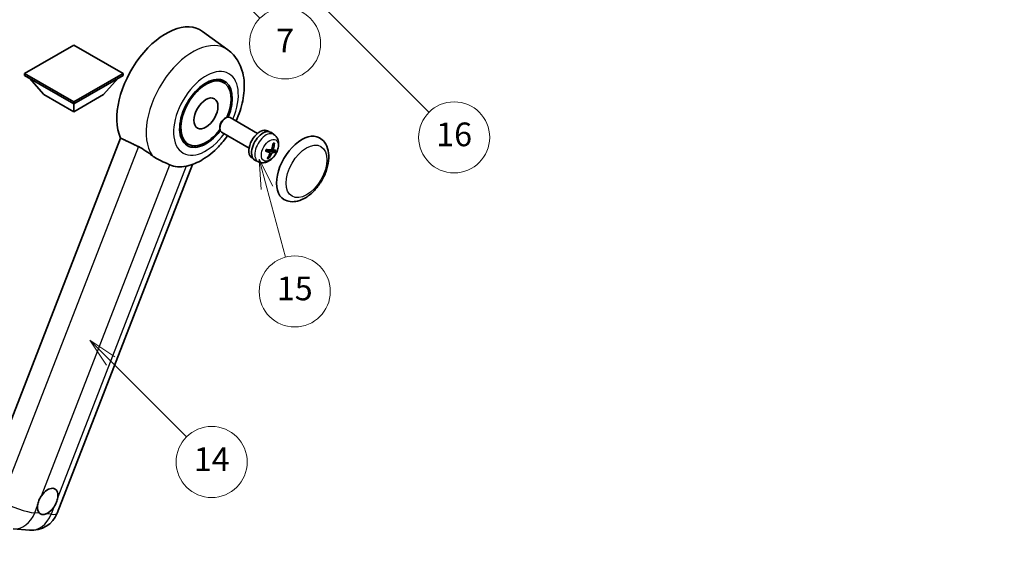
# Model space of a CAD drawing. Units: millimetres. Extents: x 87 to 10519, y 48 to 1734.
# Drawn here: x 595 to 1094, y 801 to 1077 of the extents above; entities that cross this region are included whole.
import ezdxf

# ---------------------------------------------------------------- set-up
doc = ezdxf.new("R2010")
doc.units = ezdxf.units.MM
doc.header["$LTSCALE"] = 6
doc.layers.get('Defpoints').update_dxf_attribs({"lineweight": 25})
for name, color, linetype, lineweight in [('Dimension (ISO)', 7, 'Continuous', 18), ('Dimension (ISO) @ 1', 7, 'Continuous', 18), ('Symbol (TK)', 100, 'Continuous', 18), ('Visible (ISO)', 7, 'Continuous', 35), ('Visible Narrow (ISO)', 7, 'Continuous', 25)]:
    doc.layers.add(name, color=color, linetype=linetype, lineweight=lineweight)
doc.styles.add('Note Text (TK)', font='txt')
doc.styles.add('Note Text (TK2)', font='txt')
doc.dimstyles.new('Default - Method 1b (TK)', dxfattribs={"dimscale": 6, "dimtxt": 2.5, "dimasz": 2.5, "dimexe": 1, "dimexo": 1.5, "dimgap": 1, "dimtad": 1, "dimtoh": 1, "dimrnd": 1e-08, "dimdsep": 46, "dimtxsty": 'Note Text (TK)', "dimcen": 0.09, "dimdle": 5, "dimclrd": 100, "dimclre": 100, "dimclrt": 7, "dimadec": 1, "dimazin": 1, "dimtfac": 1, "dimtmove": 0, "dimatfit": 3, "dimfxl": 1, "dimtolj": 1, "dimlwd": -1, "dimlwe": -1, "dimarcsym": 0})

# ---------------------------------------------------------------- blocks, each defined once
blk = doc.blocks.new('バルーン2')
at = {"layer": 'Symbol (TK)', "color": 100}
for p, q in [((106.823, 150.728), (105.055, 152.496)), ((107.176, 151.081), (105.055, 152.496)), ((105.055, 152.496), (106.469, 150.374)), ((106.823, 150.728), (113.238, 144.313))]:
    blk.add_line(p, q, dxfattribs=at)
at = {"layer": 'Symbol (TK)'}
blk.add_circle((115.351, 142.199), 3, dxfattribs=at)
at = {"layer": 'Symbol (TK)', "color": 7, "insert": (115.351, 142.182), "char_height": 2, "attachment_point": 5, "style": 'Note Text (TK2)'}
blk.add_mtext('14', dxfattribs=at)
blk = doc.blocks.new('バルーン7')
at = {"layer": 'Symbol (TK)', "color": 100}
for p, q in [((117.043, 188.378), (115.275, 190.146)), ((117.396, 188.732), (115.275, 190.146)), ((115.275, 190.146), (116.689, 188.025)), ((117.043, 188.378), (133.706, 171.715))]:
    blk.add_line(p, q, dxfattribs=at)
at = {"layer": 'Symbol (TK)'}
blk.add_circle((135.819, 169.602), 3, dxfattribs=at)
at = {"layer": 'Symbol (TK)', "color": 7, "insert": (135.819, 169.596), "char_height": 2, "attachment_point": 5, "style": 'Note Text (TK2)'}
blk.add_mtext('16', dxfattribs=at)
blk = doc.blocks.new('バルーン15')
at = {"layer": 'Symbol (TK)', "color": 100}
for p, q in [((114.777, 184.3), (113.009, 186.068)), ((115.13, 184.654), (113.009, 186.068)), ((113.009, 186.068), (114.423, 183.947)), ((114.777, 184.3), (119.434, 179.644))]:
    blk.add_line(p, q, dxfattribs=at)
at = {"layer": 'Symbol (TK)'}
blk.add_circle((121.547, 177.53), 3, dxfattribs=at)
at = {"layer": 'Symbol (TK)', "color": 7, "insert": (121.547, 177.513), "char_height": 2, "attachment_point": 5, "style": 'Note Text (TK2)'}
blk.add_mtext('7', dxfattribs=at)
blk = doc.blocks.new('バルーン16')
at = {"layer": 'Symbol (TK)', "color": 100}
for p, q in [((120.018, 165.341), (119.371, 167.756)), ((120.501, 165.47), (119.371, 167.756)), ((119.371, 167.756), (119.535, 165.211)), ((120.018, 165.341), (121.587, 159.484))]:
    blk.add_line(p, q, dxfattribs=at)
at = {"layer": 'Symbol (TK)'}
blk.add_circle((122.361, 156.598), 3, dxfattribs=at)
at = {"layer": 'Symbol (TK)', "color": 7, "insert": (122.361, 156.592), "char_height": 2, "attachment_point": 5, "style": 'Note Text (TK2)'}
blk.add_mtext('15', dxfattribs=at)
blk = doc.blocks.new('*D314')
at = {"layer": 'Defpoints', "color": 0}
for p in [(1296.77, 843.16), (1377.38, 796.62), (1160.28, 669.08)]:
    blk.add_point(p, dxfattribs=at)
at = {"layer": 'Dimension (ISO)', "color": 100}
for p, q in [((1368.43, 801.79), (1290.8, 846.6)), ((1086.95, 719.45), (1289.88, 839.1)), ((1151.33, 674.25), (1074.09, 718.84))]:
    blk.add_line(p, q, dxfattribs=at)
for points in [[(1289.2, 840.24), (1290.55, 837.95), (1296.77, 843.16)], [(1086.28, 720.6), (1087.63, 718.31), (1080.06, 715.39)]]:
    blk.add_solid(points, dxfattribs=at)
at = {"layer": 'Dimension (ISO)', "color": 7, "insert": (1169.22, 783.63), "char_height": 8, "attachment_point": 4, "rotation": 30.5227, "style": 'Note Text (TK)'}
blk.add_mtext('\\A1;{\\Q-29.477;\\W0.821;\\H0.816x; \\fＭＳ Ｐゴシック|b0|i0;\\H15.0000;230}', dxfattribs=at)

msp = doc.modelspace()

# ---------------------------------------------------------------- linework, layer by layer
at = {"layer": 'Visible (ISO)'}
for p, q in [((700.2963, 1061.9186), (687.5275, 1071.2392)), ((622.2337, 1064.3757), (597.2627, 1049.9587)), ((647.2046, 1049.9587), (622.2337, 1064.3757)), ((597.2627, 1049.9587), (597.2627, 1048.9789)), ((597.2627, 1049.9587), (622.2337, 1035.5417)), ((597.2627, 1048.9789), (622.2337, 1034.5619)), ((607.0814, 1039.3209), (599.7594, 1047.5374)), ((622.2337, 1035.5417), (647.2046, 1049.9587)), ((622.2337, 1034.5619), (647.2046, 1048.9789)), ((637.3859, 1039.3209), (644.7079, 1047.5374)), ((647.2046, 1049.9587), (647.2046, 1048.9789)), ((698.2068, 1045.3564), (695.3964, 1046.9789)), ((607.0814, 1039.3209), (622.2337, 1030.5728)), ((622.2337, 1030.5728), (637.3859, 1039.3209)), ((622.2337, 1035.5417), (622.2337, 1034.5619)), ((622.2337, 1030.5728), (622.2337, 1034.5619)), ((698.6623, 1027.1217), (699.2574, 1027.4652)), ((715.314, 1019.6436), (701.3997, 1027.6771)), ((696.2262, 1022.9023), (696.2264, 1022.2152)), ((711.0283, 1012.2205), (697.114, 1020.254)), ((718.9527, 1020.9887), (719.0421, 1021.2192)), ((720.9845, 1020.5267), (720.4237, 1020.8504)), ((723.7979, 1018.9637), (722.3722, 1020.0044)), ((645.9326, 1017.2812), (576.061, 837.1975)), ((680.2068, 1014.1795), (677.3964, 1015.802)), ((721.4998, 1009.9177), (719.6606, 1011.2603)), ((723.518, 1011.1636), (722.427, 1011.6464)), ((613.8553, 827.3555), (682.3566, 1003.9074)), ((713.0988, 1006.8682), (712.538, 1007.192)), ((715.859, 1005.2132), (714.245, 1005.9276)), ((591.5862, 819.3944), (599.8496, 818.6564))]:
    msp.add_line(p, q, dxfattribs=at)
msp.add_arc((601.0697, 832.3163), 13.7143, 264.896091, 338.793977, dxfattribs=at)
for centre, major_axis, ratio, start_param, end_param in [((668.9027, 1041.4905), (17.5714, 30.4346), 0.57735027, 6.22128195, 9.03082452), ((689.2068, 1029.7679), (-9.4286, -16.3308), 0.57735027, 1.78186037, 7.64291759), ((689.2068, 1029.7679), (-9, -15.5885), 0.57735027, 1.76752226, 7.6572557), ((699.2568, 1023.9655), (-2.1429, -3.7115), 0.57735027, 3.14159265, 6.28318531), ((698.6618, 1024.3091), (-1.7222, -2.9829), 0.57735027, 3.92678711, 5.49799085), ((716.4809, 1014.0212), (-3.9429, -6.8292), 0.57735027, 3.56345756, 6.28318531), ((718.0567, 1013.1114), (-4.0714, -7.0519), 0.57735027, 3.0796893, 6.34508866), ((718.9226, 1012.6115), (20.0757, -9.4476), 0.34664193, 1.67416047, 1.75506961), ((717.1908, 1013.6113), (20.0757, -9.4476), 0.34664193, 1.56791547, 1.6413601), ((716.4809, 1014.0212), (3.9429, 6.8292), 0.57735027, 0, 0.3081554), ((737.6941, 1001.7738), (-9, -15.5885), 0.57735027, 3.14159265, 6.28318531), ((713.0824, 1016.0647), (-3.1418, -13.3445), 0.74792933, 1.42620331, 1.64131427), ((712.6339, 1016.1048), (-1.0388, 13.6699), 0.81972807, 4.32556525, 4.54067621), ((713.0119, 1016.44), (12.1383, -6.3723), 0.20652941, 5.36296948, 5.57808044), ((712.753, 1015.7725), (-13.2604, 3.4797), 0.21352312, 2.17354618, 2.38865714), ((713.1002, 1016.1105), (-0.5477, -13.6984), 0.71908929, 0.87077795, 1.08588891), ((712.6517, 1016.1506), (2.0977, 13.5479), 0.84856811, 4.10249067, 4.31760163), ((712.9811, 1016.4428), (12.6178, -5.3606), 0.3141619, 5.75649369, 5.97160465), ((712.7222, 1015.7753), (12.9249, -4.5709), 0.10589063, 5.74335699, 5.95846795), ((685.9945, 1031.6225), (-15.8694, -27.4866), 0.57735027, 0.0475851, 0.47601368), ((609.0209, 833.2345), (3.6429, 6.3096), 0.57735027, 5.36114644, 7.72882295), ((609.0209, 833.2345), (-3.6429, -6.3096), 0.57735027, 5.36114644, 6.15802662), ((609.0209, 833.2345), (-3.6429, -6.3096), 0.57735027, 0.64875746, 1.44563764)]:
    msp.add_ellipse(centre, major_axis=major_axis, ratio=ratio, start_param=start_param, end_param=end_param, dxfattribs=at)
msp.add_ellipse((689.2068, 1029.7679), major_axis=(-4.2857, -7.4231), ratio=0.57735027, dxfattribs=at)
for points, knots in [([(704.4287, 1025.9283), (705.2124, 1027.6011), (705.8999, 1029.3116), (707.6121, 1034.4208), (708.3422, 1037.8778), (708.7788, 1044.7777), (708.4984, 1048.2365), (706.5956, 1054.3628), (705.1856, 1057.081), (702.2634, 1060.3153), (701.3229, 1061.1693), (700.2963, 1061.9186)], [6.16875432, 6.16875432, 6.16875432, 6.16875432, 6.3594379, 6.3594379, 6.73109081, 6.73109081, 7.10200497, 7.10200497, 7.40779622, 7.40779622, 7.53027889, 7.53027889, 7.53027889, 7.53027889]), ([(679.5445, 1003.0773), (682.3774, 1003.733), (685.0094, 1004.8772), (690.3848, 1008.0794), (693.0599, 1010.2821), (697.1667, 1014.5613), (698.7271, 1016.4754), (700.143, 1018.5052)], [4.94494243, 4.94494243, 4.94494243, 4.94494243, 5.251899446, 5.251899446, 5.618562274, 5.618562274, 5.874017516, 5.874017516, 5.874017516, 5.874017516]), ([(723.7979, 1018.9637), (724.2635, 1018.6238), (724.6594, 1018.2069), (725.3201, 1017.2578), (725.5634, 1016.7207), (725.9321, 1015.5108), (726.0105, 1014.8395), (726.0069, 1013.3526), (725.8739, 1012.5441), (725.411, 1010.9301), (725.0666, 1010.1281), (724.2109, 1008.6296), (723.7017, 1007.9325), (722.5224, 1006.678), (721.8523, 1006.12), (720.3613, 1005.2599), (719.5454, 1004.9373), (717.9503, 1004.7411), (717.2229, 1004.7736), (716.2868, 1005.0417), (716.0702, 1005.1198), (715.859, 1005.2132)], [1.89449907, 1.89449907, 1.89449907, 1.89449907, 2.09740996, 2.09740996, 2.32723795, 2.32723795, 2.62079789, 2.62079789, 2.99582764, 2.99582764, 3.39514244, 3.39514244, 3.79006789, 3.79006789, 4.18920275, 4.18920275, 4.56363471, 4.56363471, 4.83100357, 4.83100357, 4.91228501, 4.91228501, 4.91228501, 4.91228501]), ([(728.6941, 986.1853), (729.6883, 985.6113), (730.801, 985.2527), (733.1715, 984.9604), (734.4289, 985.0647), (737.1225, 985.7215), (738.5479, 986.3605), (741.3971, 988.1331), (742.8087, 989.3134), (745.3929, 992.0342), (746.5652, 993.574), (748.5732, 996.8548), (749.4114, 998.5931), (750.6864, 1002.1393), (751.1217, 1003.9465), (751.5092, 1007.5019), (751.459, 1009.2514), (750.7653, 1012.4414), (750.1523, 1013.9051), (748.5221, 1016.034), (747.6692, 1016.7992), (746.6941, 1017.3622)], [2.87979327, 2.87979327, 2.87979327, 2.87979327, 3.11977741, 3.11977741, 3.38401309, 3.38401309, 3.70398217, 3.70398217, 4.05583534, 4.05583534, 4.40623011, 4.40623011, 4.75335114, 4.75335114, 5.10248118, 5.10248118, 5.45548097, 5.45548097, 5.78600616, 5.78600616, 6.02138592, 6.02138592, 6.02138592, 6.02138592]), ([(654.9755, 1012.93), (656.1694, 1012.3532), (657.4911, 1011.5592), (659.8526, 1009.9372), (660.8979, 1009.1564), (661.8874, 1008.4023)], [2.581206007, 2.581206007, 2.581206007, 2.581206007, 2.84926027, 2.84926027, 3.061582618, 3.061582618, 3.061582618, 3.061582618]), ([(723.8522, 1014.608), (723.8507, 1014.5856), (723.8459, 1014.5618), (723.8309, 1014.5177), (723.8163, 1014.4913), (723.7854, 1014.4546), (723.7637, 1014.4376), (723.7274, 1014.4206), (723.7076, 1014.4155), (723.6892, 1014.4147)], [0.0149974968, 0.0149974968, 0.0149974968, 0.0149974968, 0.0187342164, 0.0187342164, 0.0234465422, 0.0234465422, 0.0280878098, 0.0280878098, 0.0318274187, 0.0318274187, 0.0318274187, 0.0318274187]), ([(670.8979, 1003.7313), (670.8827, 1003.7385), (670.8673, 1003.7457), (670.5645, 1003.8882), (670.2525, 1004.0295), (669.4386, 1004.3887), (668.9153, 1004.6118), (667.1636, 1005.3687), (665.8309, 1005.9579), (663.5898, 1007.2137), (662.7191, 1007.7684), (661.8874, 1008.4023)], [5.531333437, 5.531333437, 5.531333437, 5.531333437, 5.537376333, 5.537376333, 5.64999603, 5.64999603, 5.810634451, 5.810634451, 6.152235212, 6.152235212, 6.373226187, 6.373226187, 6.373226187, 6.373226187]), ([(719.4101, 1010.5789), (719.4089, 1010.5752), (719.4056, 1010.5724), (719.393, 1010.569), (719.3786, 1010.5696), (719.3503, 1010.5753), (719.3335, 1010.5799), (719.3163, 1010.5858)], [0.0481152944, 0.0481152944, 0.0481152944, 0.0481152944, 0.051127609, 0.051127609, 0.0558399348, 0.0558399348, 0.0595766544, 0.0595766544, 0.0595766544, 0.0595766544]), ([(719.4103, 1010.5788), (719.4285, 1010.6388), (719.4477, 1010.6989), (719.4883, 1010.8192), (719.5096, 1010.8794), (719.5542, 1010.9998), (719.5776, 1011.06), (719.6262, 1011.1801), (719.6515, 1011.24), (719.701, 1011.3525), (719.7248, 1011.4051), (719.7494, 1011.4574)], [6.160618851, 6.160618851, 6.160618851, 6.160618851, 6.209611255, 6.209611255, 6.25860366, 6.25860366, 6.307596064, 6.307596064, 6.356588469, 6.356588469, 6.399763165, 6.399763165, 6.399763165, 6.399763165]), ([(721.4028, 1009.9624), (721.4558, 1009.9492), (721.5047, 1009.9212), (721.5779, 1009.8386), (721.6021, 1009.784), (721.6233, 1009.6664), (721.6217, 1009.5955), (721.5958, 1009.4736), (721.58, 1009.4245), (721.5597, 1009.3769)], [0, 0, 0, 0, 0.0143168063, 0.0143168063, 0.0286336126, 0.0286336126, 0.0429821772, 0.0429821772, 0.0521919283, 0.0521919283, 0.0521919283, 0.0521919283]), ([(722.5063, 1011.8166), (722.4792, 1011.7398), (722.4395, 1011.6604), (722.3426, 1011.52), (722.2853, 1011.459), (722.1705, 1011.3682), (722.1054, 1011.3324), (722, 1011.3015), (721.9591, 1011.2962), (721.9208, 1011.2974)], [0, 0, 0, 0, 0.0143168063, 0.0143168063, 0.0286336126, 0.0286336126, 0.0429821772, 0.0429821772, 0.0521919283, 0.0521919283, 0.0521919283, 0.0521919283]), ([(722.4569, 1009.2968), (722.4948, 1009.3673), (722.5435, 1009.4415), (722.6516, 1009.5755), (722.711, 1009.6353), (722.8235, 1009.7274), (722.8841, 1009.7658), (722.9767, 1009.8041), (723.0113, 1009.8131), (723.0424, 1009.816)], [0, 0, 0, 0, 0.0143168063, 0.0143168063, 0.0286336126, 0.0286336126, 0.0429821772, 0.0429821772, 0.0521919283, 0.0521919283, 0.0521919283, 0.0521919283]), ([(723.5603, 1011.151), (723.5182, 1011.158), (723.4783, 1011.1807), (723.4163, 1011.2568), (723.3942, 1011.3102), (723.3707, 1011.4292), (723.3678, 1011.5027), (723.3809, 1011.632), (723.3904, 1011.6847), (723.4034, 1011.7365)], [0, 0, 0, 0, 0.0143168063, 0.0143168063, 0.0286336126, 0.0286336126, 0.0429821772, 0.0429821772, 0.0521919283, 0.0521919283, 0.0521919283, 0.0521919283]), ([(724.4751, 1010.125), (724.4661, 1010.1215), (724.453, 1010.1195), (724.4224, 1010.1192), (724.398, 1010.1219), (724.3528, 1010.1315), (724.324, 1010.1399), (724.2795, 1010.1562), (724.2567, 1010.1658), (724.2367, 1010.1756)], [0.0149974968, 0.0149974968, 0.0149974968, 0.0149974968, 0.0187342164, 0.0187342164, 0.0234465422, 0.0234465422, 0.0280878098, 0.0280878098, 0.0318274187, 0.0318274187, 0.0318274187, 0.0318274187]), ([(720.8946, 1007.212), (720.906, 1007.1946), (720.9154, 1007.173), (720.9278, 1007.1283), (720.9307, 1007.097), (720.9267, 1007.0437), (720.9189, 1007.0124), (720.8998, 1006.9687), (720.8874, 1006.9481), (720.8737, 1006.9315)], [0.0427467325, 0.0427467325, 0.0427467325, 0.0427467325, 0.0464863414, 0.0464863414, 0.051127609, 0.051127609, 0.0558399348, 0.0558399348, 0.0595766544, 0.0595766544, 0.0595766544, 0.0595766544]), ([(603.9171, 831.0982), (603.9239, 831.1592), (603.9314, 831.2205), (604.0417, 832.0568), (604.2581, 832.8804), (604.8455, 834.3943), (605.259, 835.1943), (605.7828, 835.9924), (605.8219, 836.0509), (605.8612, 836.1089)], [4.482129021, 4.482129021, 4.482129021, 4.482129021, 4.493692618, 4.493692618, 4.639067337, 4.639067337, 4.784442055, 4.784442055, 4.796005652, 4.796005652, 4.796005652, 4.796005652]), ([(614.1246, 835.3709), (614.1178, 835.3099), (614.1103, 835.2487), (613.9973, 834.4139), (613.7687, 833.5973), (613.1812, 832.0834), (612.7799, 831.2764), (612.2588, 830.4767), (612.2199, 830.4182), (612.1805, 830.3601)], [4.482129021, 4.482129021, 4.482129021, 4.482129021, 4.493692618, 4.493692618, 4.639067337, 4.639067337, 4.784442055, 4.784442055, 4.796005652, 4.796005652, 4.796005652, 4.796005652]), ([(608.3191, 826.9361), (608.2697, 826.9154), (608.2203, 826.8956), (607.5512, 826.6398), (606.9462, 826.5545), (605.9288, 826.6453), (605.4427, 826.8281), (605.0135, 827.1821), (604.9823, 827.209), (604.9518, 827.2368)], [4.482129021, 4.482129021, 4.482129021, 4.482129021, 4.493692618, 4.493692618, 4.639067337, 4.639067337, 4.784442055, 4.784442055, 4.796005652, 4.796005652, 4.796005652, 4.796005652])]:
    msp.add_open_spline(points, degree=3, knots=knots, dxfattribs=at)
for points, degree in [([(645.9326, 1017.2812), (650.4947, 1015.0835), (654.9755, 1012.93)], 2), ([(679.5445, 1003.0773), (679.4198, 1003.0485), (679.292, 1003.0204), (679.1613, 1002.9932)], 3)]:
    msp.add_open_spline(points, degree=degree, dxfattribs=at)
for points, weights in [([(723.2094, 1014.3934), (723.4411, 1014.4037), (723.6892, 1014.4147)], [1.00817618561, 1.00577529196, 1.00221814343]), ([(720.8946, 1007.212), (720.7709, 1007.4009), (720.6539, 1007.5798)], [1.00221814108, 1.00509019655, 1.00720848745]), ([(721.9395, 1011.2973), (722.8926, 1010.8319), (724.2367, 1010.1756)], [1.0085537109, 1.02026253555, 1.00221814411])]:
    msp.add_rational_spline(points, weights, degree=2, dxfattribs=at)
at = {"layer": 'Visible Narrow (ISO)'}
for p, q in [((654.9755, 1012.93), (585.2852, 833.3136)), ((721.4028, 1009.9624), (719.6491, 1011.2335)), ((723.0424, 1009.816), (720.9028, 1011.352)), ((722.4569, 1009.2968), (721.6023, 1009.7683)), ((723.4034, 1011.7365), (722.6219, 1012.1541)), ((605.8612, 836.1089), (670.8979, 1003.7313)), ((679.1613, 1002.9932), (614.1246, 835.3709)), ((602.5037, 827.4555), (603.9171, 831.0982)), ((612.1805, 830.3601), (610.7671, 826.7174)), ((604.9518, 827.2368), (602.5037, 827.4555)), ((610.7671, 826.7174), (608.3191, 826.9361))]:
    msp.add_line(p, q, dxfattribs=at)
for centre, major_axis, ratio, start_param, end_param in [((682.5676, 1033.6011), (16.7261, 28.9704), 0.57735027, 6.22128195, 9.14624505), ((689.2068, 1029.7679), (-11.6028, -20.0966), 0.57735027, 1.75654745, 7.66823051), ((719.5824, 1012.2305), (3.977, 6.8884), 0.57735027, 6.22128195, 9.48668132), ((721.9905, 1010.8402), (1.9913, 3.4491), 0.57735027, 0.137907, 0.33149031), ((722.0667, 1010.7962), (2.1199, 3.6718), 0.57735027, 0.14745142, 0.37614736), ((722.0667, 1010.7962), (-2.1199, -3.6718), 0.57735027, 4.8598404, 5.08853634), ((721.9905, 1010.8402), (-1.9913, -3.4491), 0.57735027, 1.70870333, 1.9422851), ((722.0667, 1010.7962), (2.1199, 3.6718), 0.57735027, 4.8598404, 5.08853634), ((722.0667, 1010.7962), (-2.1199, -3.6718), 0.57735027, 0.14745142, 0.37614736), ((721.9905, 1010.8402), (-1.9913, -3.4491), 0.57735027, 0.20247876, 0.38569177), ((592.8063, 833.0543), (-12.7856, 4.9608), 0.21132487, 1.02614848, 2.50967834), ((592.8063, 833.0543), (-1.2201, -13.6599), 0.78867513, 0, 1.21991692), ((601.0697, 832.3163), (-1.2201, -13.6599), 0.78867513, 0, 1.21991692), ((601.0697, 832.3163), (12.7856, -4.9608), 0.21132487, 5.65127099, 6.28318531)]:
    msp.add_ellipse(centre, major_axis=major_axis, ratio=ratio, start_param=start_param, end_param=end_param, dxfattribs=at)
for centre, major_axis in [((721.5467, 1011.0965), (3.0257, 5.2407)), ((740.1185, 1000.374), (-7.2857, -12.6192))]:
    msp.add_ellipse(centre, major_axis=major_axis, ratio=0.57735027, dxfattribs=at)

# ---------------------------------------------------------------- block references
at = {"layer": 'Symbol (TK)', "xscale": 6, "yscale": 6, "zscale": 6}
for name in ['バルーン7', 'バルーン15', 'バルーン16', 'バルーン2']:
    msp.add_blockref(name, (0, 0), dxfattribs=at)

# ---------------------------------------------------------------- dimensions: what is measured, and where the dimension line sits
at = {"layer": 'Dimension (ISO) @ 1', "color": 100}
dim = msp.add_linear_dim(base=(1296.769, 843.1584), p1=(1160.2784, 669.0784), p2=(1377.3792, 796.6181), angle=210.5227, text='{\\Q-29.477;\\W0.821;\\H0.816x; \\fＭＳ Ｐゴシック|b0|i0;\\H15.0000;230}', dimstyle='Default - Method 1b (TK)', override={"dimscale": 1, "dimtxt": 8, "dimasz": 8, "dimexe": 6, "dimexo": 9, "dimgap": 6, "dimtoh": 0, "dimdec": 2, "dimlfac": 0.912924, "dimcen": 0.54, "dimtol": 0, "dimlim": 0, "dimtp": 0, "dimtm": 0, "dimtdec": 2, "dimtix": 0, "dimtofl": 0, "dimtmove": 0, "dimatfit": 1}, dxfattribs=at)
dim.commit()
dim.dimension.update_dxf_attribs({"geometry": '*D314', "text_midpoint": (1188.415, 779.2751), "dimtype": 128})

doc.saveas('drawing.dxf')
